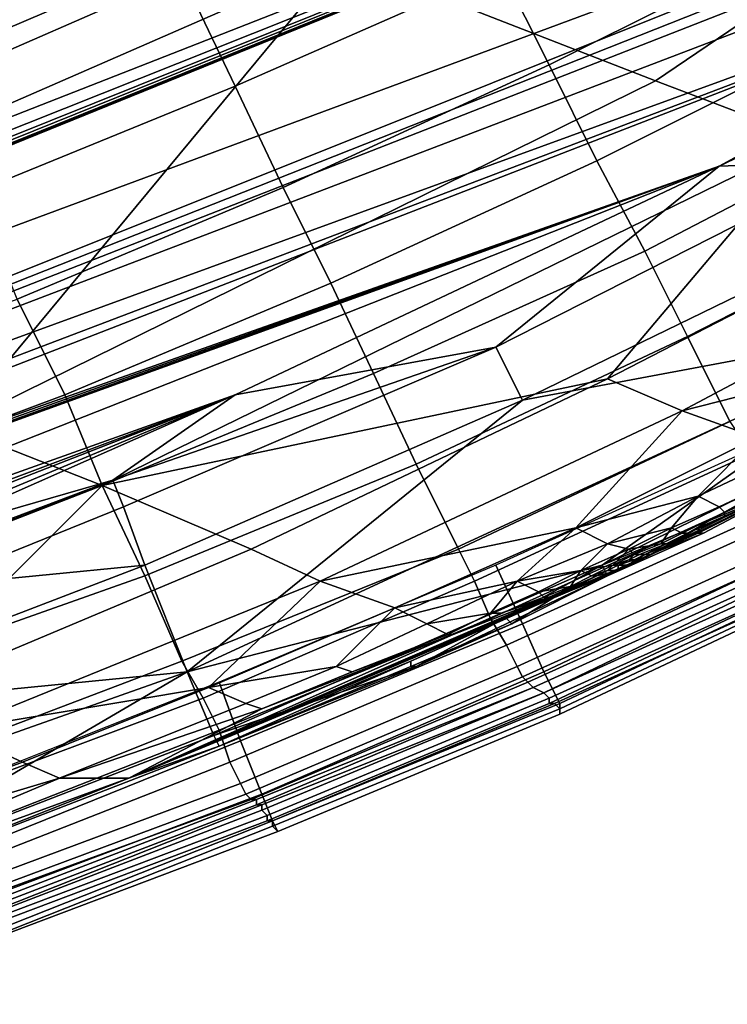
# Model space of a CAD drawing. Extents: x -0.004 to 0.674, y -0.184 to 0.188.
# Drawn here: x 0.563 to 0.577, y -0.162 to -0.143 of the extents above; entities that cross this region are included whole.
import ezdxf

# ---------------------------------------------------------------- set-up
doc = ezdxf.new("R2010")
doc.units = 0
doc.layers.add('COVER_1', color=7, linetype='CONTINUOUS')
doc.layers.add('PORCELAIN_1', color=7, linetype='CONTINUOUS')

msp = doc.modelspace()

# ---------------------------------------------------------------- linework, layer by layer
at = {"layer": 'COVER_1'}
for points in [[(0.5783, -0.1414, 0.4465), (0.5733, -0.1439, 0.4466), (0.5724, -0.1421, 0.4467), (0.5772, -0.1396, 0.4466)], [(0.5664, -0.1422, 0.4469), (0.5616, -0.1443, 0.447), (0.5606, -0.142, 0.4471), (0.5653, -0.1399, 0.447)], [(0.5724, -0.1421, 0.4467), (0.5674, -0.1443, 0.4468), (0.5664, -0.1422, 0.4469), (0.5713, -0.14, 0.4467)], [(0.5733, -0.1439, 0.4466), (0.5783, -0.1414, 0.4465), (0.5792, -0.1432, 0.4464), (0.5742, -0.1457, 0.4465)], [(0.5616, -0.1443, 0.447), (0.5664, -0.1422, 0.4469), (0.5674, -0.1443, 0.4468), (0.5625, -0.1463, 0.4469)], [(0.5674, -0.1443, 0.4468), (0.5724, -0.1421, 0.4467), (0.5733, -0.1439, 0.4466), (0.5683, -0.1462, 0.4467)], [(0.5751, -0.1474, 0.4464), (0.5742, -0.1457, 0.4465), (0.5792, -0.1432, 0.4464), (0.5801, -0.1448, 0.4463)], [(0.5692, -0.148, 0.4466), (0.5683, -0.1462, 0.4467), (0.5733, -0.1439, 0.4466), (0.5742, -0.1457, 0.4465)], [(0.5633, -0.1483, 0.4468), (0.5625, -0.1463, 0.4469), (0.5674, -0.1443, 0.4468), (0.5683, -0.1462, 0.4467)], [(0.581, -0.1464, 0.4463), (0.5759, -0.149, 0.4464), (0.5751, -0.1474, 0.4464), (0.5801, -0.1448, 0.4463)], [(0.5751, -0.1474, 0.4464), (0.57, -0.1497, 0.4465), (0.5692, -0.148, 0.4466), (0.5742, -0.1457, 0.4465)], [(0.5692, -0.148, 0.4466), (0.5642, -0.1501, 0.4467), (0.5633, -0.1483, 0.4468), (0.5683, -0.1462, 0.4467)], [(0.5759, -0.149, 0.4464), (0.581, -0.1464, 0.4463), (0.5819, -0.148, 0.4462), (0.5767, -0.1506, 0.4463)], [(0.57, -0.1497, 0.4465), (0.5751, -0.1474, 0.4464), (0.5759, -0.149, 0.4464), (0.5708, -0.1514, 0.4465)], [(0.5642, -0.1501, 0.4467), (0.5692, -0.148, 0.4466), (0.57, -0.1497, 0.4465), (0.5649, -0.1518, 0.4467)], [(0.5584, -0.1501, 0.4469), (0.5633, -0.1483, 0.4468), (0.5642, -0.1501, 0.4467), (0.5591, -0.152, 0.4469)], [(0.5759, -0.149, 0.4464), (0.5767, -0.1506, 0.4463), (0.5716, -0.153, 0.4464), (0.5708, -0.1514, 0.4465)], [(0.57, -0.1497, 0.4465), (0.5708, -0.1514, 0.4465), (0.5657, -0.1535, 0.4466), (0.5649, -0.1518, 0.4467)], [(0.5642, -0.1501, 0.4467), (0.5649, -0.1518, 0.4467), (0.5599, -0.1537, 0.4468), (0.5591, -0.152, 0.4469)], [(0.5771, -0.1512, 0.4462), (0.5719, -0.1536, 0.4463), (0.5716, -0.153, 0.4464), (0.5767, -0.1506, 0.4463)], [(0.5723, -0.1533, 0.426), (0.5728, -0.1544, 0.4262), (0.5781, -0.152, 0.4262), (0.5776, -0.1509, 0.4259)], [(0.5719, -0.1536, 0.4463), (0.5771, -0.1512, 0.4462), (0.5775, -0.1519, 0.446), (0.5722, -0.1543, 0.4461)], [(0.5716, -0.153, 0.4464), (0.5664, -0.1551, 0.4465), (0.5657, -0.1535, 0.4466), (0.5708, -0.1514, 0.4465)], [(0.5657, -0.1535, 0.4466), (0.5606, -0.1553, 0.4467), (0.5599, -0.1537, 0.4468), (0.5649, -0.1518, 0.4467)], [(0.5775, -0.1519, 0.446), (0.5778, -0.1524, 0.4455), (0.5725, -0.1548, 0.4456), (0.5722, -0.1543, 0.4461)], [(0.5785, -0.1528, 0.4269), (0.5781, -0.152, 0.4262), (0.5728, -0.1544, 0.4262), (0.5732, -0.1553, 0.4269)], [(0.578, -0.1528, 0.4449), (0.5727, -0.1552, 0.445), (0.5725, -0.1548, 0.4456), (0.5778, -0.1524, 0.4455)], [(0.5727, -0.1552, 0.445), (0.578, -0.1528, 0.4449), (0.5781, -0.153, 0.4442), (0.5728, -0.1554, 0.4443)], [(0.5735, -0.1559, 0.4279), (0.5788, -0.1534, 0.4279), (0.5785, -0.1528, 0.4269), (0.5732, -0.1553, 0.4269)], [(0.5664, -0.1551, 0.4465), (0.5716, -0.153, 0.4464), (0.5719, -0.1536, 0.4463), (0.5668, -0.1558, 0.4464)], [(0.5781, -0.153, 0.4442), (0.5782, -0.1531, 0.4435), (0.5729, -0.1555, 0.4436), (0.5728, -0.1554, 0.4443)], [(0.5783, -0.1532, 0.4419), (0.573, -0.1556, 0.442), (0.5729, -0.1555, 0.4436), (0.5782, -0.1531, 0.4435)], [(0.5671, -0.1555, 0.426), (0.5675, -0.1566, 0.4262), (0.5728, -0.1544, 0.4262), (0.5723, -0.1533, 0.426)], [(0.573, -0.1556, 0.4404), (0.573, -0.1556, 0.442), (0.5783, -0.1532, 0.4419), (0.5783, -0.1532, 0.4403)], [(0.5784, -0.1532, 0.4388), (0.5732, -0.1557, 0.4388), (0.573, -0.1556, 0.4404), (0.5783, -0.1532, 0.4403)], [(0.5732, -0.1557, 0.4373), (0.5732, -0.1557, 0.4388), (0.5784, -0.1532, 0.4388), (0.5785, -0.1533, 0.4372)], [(0.5786, -0.1534, 0.4357), (0.5733, -0.1558, 0.4357), (0.5732, -0.1557, 0.4373), (0.5785, -0.1533, 0.4372)], [(0.5606, -0.1553, 0.4467), (0.5657, -0.1535, 0.4466), (0.5664, -0.1551, 0.4465), (0.5614, -0.157, 0.4466)], [(0.5733, -0.1559, 0.4341), (0.5733, -0.1558, 0.4357), (0.5786, -0.1534, 0.4357), (0.5786, -0.1534, 0.4341)], [(0.5787, -0.1535, 0.4324), (0.5734, -0.1559, 0.4325), (0.5733, -0.1559, 0.4341), (0.5786, -0.1534, 0.4341)], [(0.5735, -0.156, 0.4308), (0.5734, -0.1559, 0.4325), (0.5787, -0.1535, 0.4324), (0.5788, -0.1535, 0.4308)], [(0.5735, -0.1559, 0.4279), (0.5735, -0.1561, 0.4291), (0.5788, -0.1536, 0.4291), (0.5788, -0.1534, 0.4279)], [(0.5788, -0.1536, 0.4291), (0.5735, -0.1561, 0.4291), (0.5735, -0.156, 0.4308), (0.5788, -0.1535, 0.4308)], [(0.5719, -0.1536, 0.4463), (0.5722, -0.1543, 0.4461), (0.5671, -0.1564, 0.4462), (0.5668, -0.1558, 0.4464)], [(0.5725, -0.1548, 0.4456), (0.5673, -0.157, 0.4457), (0.5671, -0.1564, 0.4462), (0.5722, -0.1543, 0.4461)], [(0.5728, -0.1544, 0.4262), (0.5675, -0.1566, 0.4262), (0.5679, -0.1576, 0.4269), (0.5732, -0.1553, 0.4269)], [(0.5673, -0.157, 0.4457), (0.5725, -0.1548, 0.4456), (0.5727, -0.1552, 0.445), (0.5675, -0.1574, 0.4451)], [(0.5664, -0.1551, 0.4465), (0.5668, -0.1558, 0.4464), (0.5617, -0.1577, 0.4465), (0.5614, -0.157, 0.4466)], [(0.5727, -0.1552, 0.445), (0.5728, -0.1554, 0.4443), (0.5676, -0.1576, 0.4444), (0.5675, -0.1574, 0.4451)], [(0.5735, -0.1559, 0.4279), (0.5732, -0.1553, 0.4269), (0.5679, -0.1576, 0.4269), (0.5681, -0.1581, 0.4279)], [(0.5618, -0.1576, 0.426), (0.5623, -0.1587, 0.4263), (0.5675, -0.1566, 0.4262), (0.5671, -0.1555, 0.426)], [(0.5729, -0.1555, 0.4436), (0.5677, -0.1577, 0.4437), (0.5676, -0.1576, 0.4444), (0.5728, -0.1554, 0.4443)], [(0.5677, -0.1577, 0.4437), (0.5729, -0.1555, 0.4436), (0.573, -0.1556, 0.442), (0.5678, -0.1577, 0.4421)], [(0.5678, -0.1578, 0.4405), (0.5678, -0.1577, 0.4421), (0.573, -0.1556, 0.442), (0.573, -0.1556, 0.4404)], [(0.5732, -0.1557, 0.4388), (0.5679, -0.1578, 0.4389), (0.5678, -0.1578, 0.4405), (0.573, -0.1556, 0.4404)], [(0.5679, -0.1579, 0.4373), (0.5679, -0.1578, 0.4389), (0.5732, -0.1557, 0.4388), (0.5732, -0.1557, 0.4373)], [(0.5733, -0.1558, 0.4357), (0.568, -0.158, 0.4357), (0.5679, -0.1579, 0.4373), (0.5732, -0.1557, 0.4373)], [(0.5671, -0.1564, 0.4462), (0.562, -0.1584, 0.4463), (0.5617, -0.1577, 0.4465), (0.5668, -0.1558, 0.4464)], [(0.568, -0.1581, 0.4341), (0.568, -0.158, 0.4357), (0.5733, -0.1558, 0.4357), (0.5733, -0.1559, 0.4341)], [(0.5734, -0.1559, 0.4325), (0.5681, -0.1581, 0.4324), (0.568, -0.1581, 0.4341), (0.5733, -0.1559, 0.4341)], [(0.5682, -0.1583, 0.4291), (0.5735, -0.1561, 0.4291), (0.5735, -0.1559, 0.4279), (0.5681, -0.1581, 0.4279)], [(0.5681, -0.1582, 0.4308), (0.5681, -0.1581, 0.4324), (0.5734, -0.1559, 0.4325), (0.5735, -0.156, 0.4308)], [(0.5735, -0.1561, 0.4291), (0.5682, -0.1583, 0.4291), (0.5681, -0.1582, 0.4308), (0.5735, -0.156, 0.4308)], [(0.562, -0.1584, 0.4463), (0.5671, -0.1564, 0.4462), (0.5673, -0.157, 0.4457), (0.5622, -0.159, 0.4458)], [(0.5679, -0.1576, 0.4269), (0.5675, -0.1566, 0.4262), (0.5623, -0.1587, 0.4263), (0.5626, -0.1596, 0.4269)], [(0.5673, -0.157, 0.4457), (0.5675, -0.1574, 0.4451), (0.5624, -0.1593, 0.4452), (0.5622, -0.159, 0.4458)], [(0.5676, -0.1576, 0.4444), (0.5625, -0.1595, 0.4445), (0.5624, -0.1593, 0.4452), (0.5675, -0.1574, 0.4451)], [(0.5625, -0.1595, 0.4445), (0.5676, -0.1576, 0.4444), (0.5677, -0.1577, 0.4437), (0.5625, -0.1596, 0.4438)], [(0.5628, -0.1602, 0.4279), (0.5681, -0.1581, 0.4279), (0.5679, -0.1576, 0.4269), (0.5626, -0.1596, 0.4269)], [(0.5677, -0.1577, 0.4437), (0.5678, -0.1577, 0.4421), (0.5626, -0.1597, 0.4422), (0.5625, -0.1596, 0.4438)], [(0.5626, -0.1598, 0.4405), (0.5626, -0.1597, 0.4422), (0.5678, -0.1577, 0.4421), (0.5678, -0.1578, 0.4405)], [(0.5627, -0.1599, 0.4373), (0.5626, -0.1599, 0.4389), (0.5679, -0.1578, 0.4389), (0.5679, -0.1579, 0.4373)], [(0.5679, -0.1578, 0.4389), (0.5626, -0.1599, 0.4389), (0.5626, -0.1598, 0.4405), (0.5678, -0.1578, 0.4405)], [(0.568, -0.158, 0.4357), (0.5627, -0.16, 0.4357), (0.5627, -0.1599, 0.4373), (0.5679, -0.1579, 0.4373)], [(0.5627, -0.1601, 0.434), (0.5627, -0.16, 0.4357), (0.568, -0.158, 0.4357), (0.568, -0.1581, 0.4341)], [(0.5681, -0.1581, 0.4324), (0.5628, -0.1602, 0.4324), (0.5627, -0.1601, 0.434), (0.568, -0.1581, 0.4341)], [(0.5628, -0.1602, 0.4279), (0.5629, -0.1603, 0.4291), (0.5682, -0.1583, 0.4291), (0.5681, -0.1581, 0.4279)], [(0.5628, -0.1603, 0.4308), (0.5628, -0.1602, 0.4324), (0.5681, -0.1581, 0.4324), (0.5681, -0.1582, 0.4308)], [(0.5682, -0.1583, 0.4291), (0.5629, -0.1603, 0.4291), (0.5628, -0.1603, 0.4308), (0.5681, -0.1582, 0.4308)]]:
    msp.add_3dface(points, dxfattribs=at)
at = {"layer": 'PORCELAIN_1'}
for points in [[(0.132, -0.0032, 0.4208), (0.4089, -0.1709, 0.4208), (0.6649, -0.0082, 0.4208)], [(0.4089, -0.1709, 0.4208), (0.664, -0.0183, 0.4208), (0.6649, -0.0082, 0.4208)], [(0.4191, -0.1706, 0.4208), (0.664, -0.0183, 0.4208), (0.4089, -0.1709, 0.4208)], [(0.664, -0.0183, 0.4208), (0.4191, -0.1706, 0.4208), (0.6625, -0.0282, 0.4208)], [(0.429, -0.1703, 0.4208), (0.6625, -0.0282, 0.4208), (0.4191, -0.1706, 0.4208)], [(0.429, -0.1703, 0.4208), (0.6605, -0.0381, 0.4208), (0.6625, -0.0282, 0.4208)], [(0.6603, -0.0387, 0.4208), (0.6605, -0.0381, 0.4208), (0.429, -0.1703, 0.4208)], [(0.6602, -0.0394, 0.4208), (0.6603, -0.0387, 0.4208), (0.429, -0.1703, 0.4208)], [(0.429, -0.1703, 0.4208), (0.4339, -0.1702, 0.4208), (0.6602, -0.0394, 0.4208)], [(0.6599, -0.0406, 0.4208), (0.6602, -0.0394, 0.4208), (0.4339, -0.1702, 0.4208)], [(0.6592, -0.0431, 0.4208), (0.6599, -0.0406, 0.4208), (0.4339, -0.1702, 0.4208)], [(0.4339, -0.1702, 0.4208), (0.4362, -0.1701, 0.4208), (0.6592, -0.0431, 0.4208)], [(0.4362, -0.1701, 0.4208), (0.6578, -0.0479, 0.4208), (0.6592, -0.0431, 0.4208)], [(0.6578, -0.0479, 0.4208), (0.4362, -0.1701, 0.4208), (0.4374, -0.17, 0.4208)], [(0.6578, -0.0479, 0.4208), (0.4374, -0.17, 0.4208), (0.438, -0.17, 0.4208)], [(0.6578, -0.0479, 0.4208), (0.438, -0.17, 0.4208), (0.4383, -0.17, 0.4208)], [(0.4383, -0.17, 0.4208), (0.4385, -0.17, 0.4208), (0.6578, -0.0479, 0.4208)], [(0.4385, -0.17, 0.4208), (0.4386, -0.17, 0.4208), (0.6578, -0.0479, 0.4208)], [(0.4385, -0.17, 0.4208), (0.4385, -0.17, 0.4208), (0.6578, -0.0479, 0.4208)], [(0.4386, -0.17, 0.4208), (0.6578, -0.0479, 0.4208), (0.4386, -0.17, 0.4208)], [(0.4386, -0.17, 0.4208), (0.6578, -0.0479, 0.4208), (0.4386, -0.17, 0.4208)], [(0.4386, -0.17, 0.4208), (0.6546, -0.0575, 0.4208), (0.6578, -0.0479, 0.4208)], [(0.4386, -0.17, 0.4208), (0.4495, -0.1695, 0.4208), (0.6546, -0.0575, 0.4208)], [(0.6508, -0.0668, 0.4208), (0.6546, -0.0575, 0.4208), (0.4495, -0.1695, 0.4208)], [(0.6508, -0.0668, 0.4208), (0.4495, -0.1695, 0.4208), (0.4599, -0.169, 0.4208)], [(0.6508, -0.0668, 0.4208), (0.4599, -0.169, 0.4208), (0.6465, -0.0759, 0.4208)], [(0.4599, -0.169, 0.4208), (0.6462, -0.0765, 0.4208), (0.6465, -0.0759, 0.4208)], [(0.4599, -0.169, 0.4208), (0.6459, -0.077, 0.4208), (0.6462, -0.0765, 0.4208)], [(0.6459, -0.077, 0.4208), (0.4599, -0.169, 0.4208), (0.6453, -0.0781, 0.4208)], [(0.6441, -0.0804, 0.4208), (0.6453, -0.0781, 0.4208), (0.4599, -0.169, 0.4208)], [(0.6441, -0.0804, 0.4208), (0.4599, -0.169, 0.4208), (0.4696, -0.1684, 0.4208)], [(0.6416, -0.0847, 0.4208), (0.6441, -0.0804, 0.4208), (0.4696, -0.1684, 0.4208)], [(0.6416, -0.0847, 0.4208), (0.4696, -0.1684, 0.4208), (0.4743, -0.1681, 0.4208)], [(0.4743, -0.1681, 0.4208), (0.6362, -0.0932, 0.4208), (0.6416, -0.0847, 0.4208)], [(0.4765, -0.168, 0.4208), (0.6362, -0.0932, 0.4208), (0.4743, -0.1681, 0.4208)], [(0.4765, -0.168, 0.4208), (0.4777, -0.1679, 0.4208), (0.6362, -0.0932, 0.4208)], [(0.4777, -0.1679, 0.4208), (0.4782, -0.1678, 0.4208), (0.6362, -0.0932, 0.4208)], [(0.4782, -0.1678, 0.4208), (0.4785, -0.1678, 0.4208), (0.6362, -0.0932, 0.4208)], [(0.4786, -0.1678, 0.4208), (0.6362, -0.0932, 0.4208), (0.4785, -0.1678, 0.4208)], [(0.4787, -0.1678, 0.4208), (0.6362, -0.0932, 0.4208), (0.4786, -0.1678, 0.4208)], [(0.6362, -0.0932, 0.4208), (0.4787, -0.1678, 0.4208), (0.4788, -0.1678, 0.4208)], [(0.4787, -0.1678, 0.4208), (0.6362, -0.0932, 0.4208), (0.4787, -0.1678, 0.4208)], [(0.6362, -0.0932, 0.4208), (0.4788, -0.1678, 0.4208), (0.4788, -0.1678, 0.4208)], [(0.6303, -0.1013, 0.4208), (0.6362, -0.0932, 0.4208), (0.4788, -0.1678, 0.4208)], [(0.4893, -0.1669, 0.4208), (0.6303, -0.1013, 0.4208), (0.4788, -0.1678, 0.4208)], [(0.6238, -0.1091, 0.4208), (0.6303, -0.1013, 0.4208), (0.4893, -0.1669, 0.4208)], [(0.6238, -0.1091, 0.4208), (0.4893, -0.1669, 0.4208), (0.4942, -0.1665, 0.4208)], [(0.6238, -0.1091, 0.4208), (0.4942, -0.1665, 0.4208), (0.623, -0.1101, 0.4208)], [(0.623, -0.1101, 0.4208), (0.4942, -0.1665, 0.4208), (0.6221, -0.111, 0.4208)], [(0.4942, -0.1665, 0.4208), (0.4965, -0.1662, 0.4208), (0.6221, -0.111, 0.4208)], [(0.4965, -0.1662, 0.4208), (0.6204, -0.1129, 0.4208), (0.6221, -0.111, 0.4208)], [(0.6204, -0.1129, 0.4208), (0.4965, -0.1662, 0.4208), (0.4977, -0.1661, 0.4208)], [(0.4983, -0.1661, 0.4208), (0.6204, -0.1129, 0.4208), (0.4977, -0.1661, 0.4208)], [(0.4986, -0.166, 0.4208), (0.6204, -0.1129, 0.4208), (0.4983, -0.1661, 0.4208)], [(0.4986, -0.166, 0.4208), (0.4987, -0.166, 0.4208), (0.6204, -0.1129, 0.4208)], [(0.4988, -0.166, 0.4208), (0.6204, -0.1129, 0.4208), (0.4987, -0.166, 0.4208)], [(0.4988, -0.166, 0.4208), (0.4988, -0.166, 0.4208), (0.6204, -0.1129, 0.4208)], [(0.6204, -0.1129, 0.4208), (0.4988, -0.166, 0.4208), (0.4988, -0.166, 0.4208)], [(0.6169, -0.1165, 0.4208), (0.6204, -0.1129, 0.4208), (0.4988, -0.166, 0.4208)], [(0.4988, -0.166, 0.4208), (0.5091, -0.1648, 0.4208), (0.6169, -0.1165, 0.4208)], [(0.6169, -0.1165, 0.4208), (0.5091, -0.1648, 0.4208), (0.6096, -0.1234, 0.4208)], [(0.6096, -0.1234, 0.4208), (0.5091, -0.1648, 0.4208), (0.5141, -0.1641, 0.4208)], [(0.6096, -0.1234, 0.4208), (0.5141, -0.1641, 0.4208), (0.6019, -0.1297, 0.4208)], [(0.5753, -0.1442, 0.3661), (0.5694, -0.1419, 0.3389), (0.5998, -0.1276, 0.366)], [(0.5753, -0.1442, 0.3661), (0.5998, -0.1276, 0.366), (0.5782, -0.1453, 0.3798)], [(0.5165, -0.1637, 0.4208), (0.6019, -0.1297, 0.4208), (0.5141, -0.1641, 0.4208)], [(0.6019, -0.1297, 0.4208), (0.5165, -0.1637, 0.4208), (0.5177, -0.1635, 0.4208)], [(0.5183, -0.1634, 0.4208), (0.6019, -0.1297, 0.4208), (0.5177, -0.1635, 0.4208)], [(0.5183, -0.1634, 0.4208), (0.5186, -0.1634, 0.4208), (0.6019, -0.1297, 0.4208)], [(0.6019, -0.1297, 0.4208), (0.5186, -0.1634, 0.4208), (0.5187, -0.1634, 0.4208)], [(0.6019, -0.1297, 0.4208), (0.5187, -0.1634, 0.4208), (0.5188, -0.1634, 0.4208)], [(0.5188, -0.1634, 0.4208), (0.5188, -0.1634, 0.4208), (0.6019, -0.1297, 0.4208)], [(0.6019, -0.1297, 0.4208), (0.5188, -0.1634, 0.4208), (0.5188, -0.1634, 0.4208)], [(0.5938, -0.1356, 0.4208), (0.6019, -0.1297, 0.4208), (0.5188, -0.1634, 0.4208)], [(0.5188, -0.1634, 0.4208), (0.5291, -0.1615, 0.4208), (0.5938, -0.1356, 0.4208)], [(0.5291, -0.1615, 0.4208), (0.5928, -0.1363, 0.4208), (0.5938, -0.1356, 0.4208)], [(0.5291, -0.1615, 0.4208), (0.5917, -0.137, 0.4208), (0.5928, -0.1363, 0.4208)], [(0.5917, -0.137, 0.4208), (0.5291, -0.1615, 0.4208), (0.5896, -0.1384, 0.4208)], [(0.5896, -0.1384, 0.4208), (0.5291, -0.1615, 0.4208), (0.5853, -0.141, 0.4208)], [(0.5632, -0.1396, 0.3118), (0.5694, -0.1419, 0.3389), (0.5426, -0.1536, 0.3391), (0.5367, -0.151, 0.312)], [(0.5291, -0.1615, 0.4208), (0.534, -0.1605, 0.4208), (0.5853, -0.141, 0.4208)], [(0.5363, -0.16, 0.4208), (0.5853, -0.141, 0.4208), (0.534, -0.1605, 0.4208)], [(0.5853, -0.141, 0.4208), (0.5363, -0.16, 0.4208), (0.5765, -0.1458, 0.4208)], [(0.5765, -0.1458, 0.4208), (0.5859, -0.1413, 0.4207), (0.5853, -0.141, 0.4208)], [(0.5765, -0.1458, 0.4208), (0.5792, -0.1457, 0.4206), (0.5859, -0.1413, 0.4207)], [(0.5694, -0.1419, 0.3389), (0.5621, -0.1507, 0.3662), (0.5426, -0.1536, 0.3391)], [(0.5753, -0.1442, 0.3661), (0.5621, -0.1507, 0.3662), (0.5694, -0.1419, 0.3389)], [(0.5753, -0.1442, 0.3661), (0.5782, -0.1453, 0.3798), (0.5649, -0.1518, 0.3798), (0.5621, -0.1507, 0.3662)], [(0.5782, -0.1453, 0.3798), (0.5744, -0.1498, 0.3934), (0.5649, -0.1518, 0.3798)], [(0.581, -0.1464, 0.3934), (0.5744, -0.1498, 0.3934), (0.5782, -0.1453, 0.3798)], [(0.5723, -0.1492, 0.4206), (0.5728, -0.1502, 0.4203), (0.5798, -0.1468, 0.4203), (0.5792, -0.1457, 0.4206)], [(0.5765, -0.1458, 0.4208), (0.5723, -0.1492, 0.4206), (0.5792, -0.1457, 0.4206)], [(0.5375, -0.1597, 0.4208), (0.5765, -0.1458, 0.4208), (0.5363, -0.16, 0.4208)], [(0.5375, -0.1597, 0.4208), (0.5381, -0.1596, 0.4208), (0.5765, -0.1458, 0.4208)], [(0.5765, -0.1458, 0.4208), (0.5381, -0.1596, 0.4208), (0.5384, -0.1595, 0.4208)], [(0.5384, -0.1595, 0.4208), (0.5385, -0.1595, 0.4208), (0.5765, -0.1458, 0.4208)], [(0.5386, -0.1595, 0.4208), (0.5765, -0.1458, 0.4208), (0.5385, -0.1595, 0.4208)], [(0.5765, -0.1458, 0.4208), (0.5386, -0.1595, 0.4208), (0.5386, -0.1595, 0.4208)], [(0.5765, -0.1458, 0.4208), (0.5386, -0.1595, 0.4208), (0.5486, -0.1568, 0.4208)], [(0.5386, -0.1595, 0.4208), (0.5386, -0.1595, 0.4208), (0.5765, -0.1458, 0.4208)], [(0.5674, -0.1501, 0.4208), (0.5765, -0.1458, 0.4208), (0.5486, -0.1568, 0.4208)], [(0.5765, -0.1458, 0.4208), (0.5674, -0.1501, 0.4208), (0.5723, -0.1492, 0.4206)], [(0.581, -0.1464, 0.3934), (0.5824, -0.1469, 0.4003), (0.5758, -0.1504, 0.4003), (0.5744, -0.1498, 0.3934)], [(0.5798, -0.1468, 0.4203), (0.5728, -0.1502, 0.4203), (0.5808, -0.1487, 0.4187)], [(0.5824, -0.1469, 0.4003), (0.5805, -0.1492, 0.4071), (0.5758, -0.1504, 0.4003)], [(0.5665, -0.1553, 0.4187), (0.5743, -0.1533, 0.4164), (0.5808, -0.1487, 0.4187)], [(0.5808, -0.1487, 0.4187), (0.5728, -0.1502, 0.4203), (0.5665, -0.1553, 0.4187)], [(0.5814, -0.1498, 0.4163), (0.5808, -0.1487, 0.4187), (0.5743, -0.1533, 0.4164)], [(0.5653, -0.1522, 0.4206), (0.5723, -0.1492, 0.4206), (0.5651, -0.1517, 0.4207)], [(0.5723, -0.1492, 0.4206), (0.5674, -0.1501, 0.4208), (0.5651, -0.1517, 0.4207)], [(0.5653, -0.1522, 0.4206), (0.5657, -0.1533, 0.4203), (0.5728, -0.1502, 0.4203), (0.5723, -0.1492, 0.4206)], [(0.5772, -0.1509, 0.4071), (0.5758, -0.1504, 0.4003), (0.5805, -0.1492, 0.4071)], [(0.5677, -0.153, 0.3935), (0.5649, -0.1518, 0.3798), (0.5744, -0.1498, 0.3934)], [(0.5744, -0.1498, 0.3934), (0.5758, -0.1504, 0.4003), (0.569, -0.1536, 0.4003), (0.5677, -0.153, 0.3935)], [(0.5743, -0.1533, 0.4164), (0.5779, -0.1518, 0.415), (0.5814, -0.1498, 0.4163)], [(0.5486, -0.1568, 0.4208), (0.5533, -0.1554, 0.4208), (0.5674, -0.1501, 0.4208)], [(0.5533, -0.1554, 0.4208), (0.5579, -0.1538, 0.4208), (0.5674, -0.1501, 0.4208)], [(0.5579, -0.1538, 0.4208), (0.5595, -0.1534, 0.4208), (0.5674, -0.1501, 0.4208)], [(0.5613, -0.1528, 0.4208), (0.5674, -0.1501, 0.4208), (0.5595, -0.1534, 0.4208)], [(0.5613, -0.1528, 0.4208), (0.5651, -0.1517, 0.4207), (0.5674, -0.1501, 0.4208)], [(0.5657, -0.1533, 0.4203), (0.5665, -0.1553, 0.4187), (0.5728, -0.1502, 0.4203)], [(0.5758, -0.1504, 0.4003), (0.5738, -0.1526, 0.4071), (0.569, -0.1536, 0.4003)], [(0.5772, -0.1509, 0.4071), (0.5738, -0.1526, 0.4071), (0.5758, -0.1504, 0.4003)], [(0.5621, -0.1507, 0.3662), (0.5649, -0.1518, 0.3798), (0.551, -0.1572, 0.3799), (0.5483, -0.156, 0.3663)], [(0.5772, -0.1509, 0.4071), (0.5761, -0.152, 0.4105), (0.5738, -0.1526, 0.4071)], [(0.5778, -0.1512, 0.4105), (0.5761, -0.152, 0.4105), (0.5772, -0.1509, 0.4071)], [(0.5778, -0.1512, 0.4105), (0.5782, -0.1514, 0.4122), (0.5765, -0.1522, 0.4122), (0.5761, -0.152, 0.4105)], [(0.5765, -0.1522, 0.4122), (0.5782, -0.1514, 0.4122), (0.5766, -0.1523, 0.4131)], [(0.5786, -0.1514, 0.4138), (0.5766, -0.1524, 0.4138), (0.5766, -0.1523, 0.4131)], [(0.5782, -0.1514, 0.4122), (0.5786, -0.1514, 0.4138), (0.5766, -0.1523, 0.4131)], [(0.5779, -0.1518, 0.4141), (0.5766, -0.1524, 0.4138), (0.5786, -0.1514, 0.4138)], [(0.5649, -0.1518, 0.3798), (0.5608, -0.1559, 0.3935), (0.551, -0.1572, 0.3799)], [(0.5677, -0.153, 0.3935), (0.5608, -0.1559, 0.3935), (0.5649, -0.1518, 0.3798)], [(0.5613, -0.1528, 0.4208), (0.5614, -0.1531, 0.4207), (0.5651, -0.1517, 0.4207)], [(0.5614, -0.1531, 0.4207), (0.5616, -0.1537, 0.4206), (0.5653, -0.1522, 0.4206), (0.5651, -0.1517, 0.4207)], [(0.5744, -0.1535, 0.415), (0.5779, -0.1518, 0.415), (0.5743, -0.1533, 0.4164)], [(0.5744, -0.1535, 0.415), (0.5762, -0.1527, 0.4144), (0.5779, -0.1518, 0.415)], [(0.5762, -0.1527, 0.4144), (0.5761, -0.1527, 0.4141), (0.5779, -0.1518, 0.4141), (0.5779, -0.1518, 0.4144)], [(0.5779, -0.1518, 0.4141), (0.5761, -0.1527, 0.4141), (0.5761, -0.1526, 0.4139)], [(0.5766, -0.1524, 0.4138), (0.5779, -0.1518, 0.4141), (0.5761, -0.1526, 0.4139)], [(0.5779, -0.1518, 0.4144), (0.5779, -0.1518, 0.415), (0.5762, -0.1527, 0.4144)], [(0.5744, -0.1529, 0.4105), (0.5738, -0.1526, 0.4071), (0.5761, -0.152, 0.4105)], [(0.5761, -0.152, 0.4105), (0.5756, -0.1526, 0.4122), (0.5744, -0.1529, 0.4105)], [(0.5765, -0.1522, 0.4122), (0.5756, -0.1526, 0.4122), (0.5761, -0.152, 0.4105)], [(0.5653, -0.1522, 0.4206), (0.5616, -0.1537, 0.4206), (0.5657, -0.1533, 0.4203)], [(0.5765, -0.1522, 0.4122), (0.5766, -0.1523, 0.4131), (0.5758, -0.1527, 0.4131), (0.5756, -0.1526, 0.4122)], [(0.5759, -0.1527, 0.4135), (0.5766, -0.1524, 0.4138), (0.5756, -0.1529, 0.4138)], [(0.5761, -0.1526, 0.4139), (0.5756, -0.1529, 0.4138), (0.5766, -0.1524, 0.4138)], [(0.5759, -0.1527, 0.4135), (0.5758, -0.1527, 0.4131), (0.5766, -0.1523, 0.4131)], [(0.5766, -0.1524, 0.4138), (0.5759, -0.1527, 0.4135), (0.5766, -0.1523, 0.4131)], [(0.5704, -0.1541, 0.4071), (0.569, -0.1536, 0.4003), (0.5738, -0.1526, 0.4071)], [(0.5738, -0.1526, 0.4071), (0.5727, -0.1536, 0.4105), (0.5704, -0.1541, 0.4071)], [(0.5744, -0.1529, 0.4105), (0.5727, -0.1536, 0.4105), (0.5738, -0.1526, 0.4071)], [(0.5748, -0.153, 0.4122), (0.5744, -0.1529, 0.4105), (0.5756, -0.1526, 0.4122)], [(0.5756, -0.1526, 0.4122), (0.5754, -0.1529, 0.4131), (0.5748, -0.153, 0.4122)], [(0.5752, -0.1531, 0.4141), (0.5752, -0.1531, 0.4139), (0.5761, -0.1526, 0.4139), (0.5761, -0.1527, 0.4141)], [(0.5761, -0.1526, 0.4139), (0.5752, -0.1531, 0.4139), (0.5756, -0.1529, 0.4138)], [(0.5758, -0.1527, 0.4131), (0.5754, -0.1529, 0.4131), (0.5756, -0.1526, 0.4122)], [(0.5744, -0.1535, 0.4144), (0.5762, -0.1527, 0.4144), (0.5744, -0.1535, 0.415)], [(0.5744, -0.1535, 0.4144), (0.5752, -0.1531, 0.4141), (0.5762, -0.1527, 0.4144)], [(0.5761, -0.1527, 0.4141), (0.5762, -0.1527, 0.4144), (0.5752, -0.1531, 0.4141)], [(0.5758, -0.1527, 0.4131), (0.5759, -0.1527, 0.4135), (0.5755, -0.1529, 0.4135), (0.5754, -0.1529, 0.4131)], [(0.5755, -0.1529, 0.4135), (0.5759, -0.1527, 0.4135), (0.5756, -0.1529, 0.4138)], [(0.5744, -0.1529, 0.4105), (0.5739, -0.1534, 0.4122), (0.5727, -0.1536, 0.4105)], [(0.5748, -0.153, 0.4122), (0.5739, -0.1534, 0.4122), (0.5744, -0.1529, 0.4105)], [(0.5749, -0.1531, 0.4131), (0.5748, -0.153, 0.4122), (0.5754, -0.1529, 0.4131)], [(0.5754, -0.1529, 0.4131), (0.5755, -0.1529, 0.4135), (0.575, -0.1531, 0.4135), (0.5749, -0.1531, 0.4131)], [(0.5755, -0.1529, 0.4135), (0.5751, -0.1531, 0.4137), (0.575, -0.1531, 0.4135)], [(0.5756, -0.1529, 0.4138), (0.5751, -0.1531, 0.4138), (0.5751, -0.1531, 0.4137)], [(0.5751, -0.1531, 0.4137), (0.5755, -0.1529, 0.4135), (0.5756, -0.1529, 0.4138)], [(0.5756, -0.1529, 0.4138), (0.5752, -0.1531, 0.4139), (0.5751, -0.1531, 0.4138)], [(0.5752, -0.1531, 0.4139), (0.5752, -0.1531, 0.4139), (0.5756, -0.1529, 0.4138)], [(0.5677, -0.153, 0.3935), (0.569, -0.1536, 0.4003), (0.5621, -0.1564, 0.4003), (0.5608, -0.1559, 0.3935)], [(0.5748, -0.153, 0.4122), (0.5745, -0.1533, 0.4131), (0.5739, -0.1534, 0.4122)], [(0.5743, -0.1535, 0.4141), (0.5752, -0.1531, 0.4141), (0.5744, -0.1535, 0.4144)], [(0.5743, -0.1535, 0.4141), (0.5748, -0.1533, 0.4139), (0.5752, -0.1531, 0.4141)], [(0.5749, -0.1531, 0.4131), (0.5745, -0.1533, 0.4131), (0.5748, -0.153, 0.4122)], [(0.5749, -0.1531, 0.4131), (0.5748, -0.1532, 0.4135), (0.5745, -0.1533, 0.4131)], [(0.575, -0.1531, 0.4135), (0.5748, -0.1532, 0.4135), (0.5749, -0.1531, 0.4131)], [(0.575, -0.1531, 0.4135), (0.5751, -0.1531, 0.4137), (0.5749, -0.1532, 0.4137), (0.5748, -0.1532, 0.4135)], [(0.5751, -0.1531, 0.4138), (0.5748, -0.1533, 0.4138), (0.5749, -0.1532, 0.4137)], [(0.5752, -0.1531, 0.4139), (0.5752, -0.1531, 0.4141), (0.5748, -0.1533, 0.4139)], [(0.5748, -0.1533, 0.4139), (0.5748, -0.1533, 0.4139), (0.5752, -0.1531, 0.4139)], [(0.5751, -0.1531, 0.4138), (0.5748, -0.1533, 0.4139), (0.5748, -0.1533, 0.4138)], [(0.5752, -0.1531, 0.4139), (0.5748, -0.1533, 0.4139), (0.5751, -0.1531, 0.4138)], [(0.5751, -0.1531, 0.4138), (0.5749, -0.1532, 0.4137), (0.5751, -0.1531, 0.4137)], [(0.5657, -0.1533, 0.4203), (0.5584, -0.1561, 0.4203), (0.5665, -0.1553, 0.4187)], [(0.5657, -0.1533, 0.4203), (0.5616, -0.1537, 0.4206), (0.5584, -0.1561, 0.4203)], [(0.567, -0.1565, 0.4164), (0.5743, -0.1533, 0.4164), (0.5665, -0.1553, 0.4187)], [(0.567, -0.1565, 0.4164), (0.5708, -0.1552, 0.4151), (0.5743, -0.1533, 0.4164)], [(0.5744, -0.1535, 0.415), (0.5743, -0.1533, 0.4164), (0.5708, -0.1552, 0.4151)], [(0.5741, -0.1535, 0.4131), (0.5739, -0.1534, 0.4122), (0.5745, -0.1533, 0.4131)], [(0.5745, -0.1533, 0.4131), (0.5744, -0.1534, 0.4135), (0.5741, -0.1535, 0.4131)], [(0.5743, -0.1535, 0.4139), (0.5748, -0.1533, 0.4139), (0.5743, -0.1535, 0.4141)], [(0.5743, -0.1535, 0.4139), (0.5746, -0.1534, 0.4139), (0.5748, -0.1533, 0.4139)], [(0.5746, -0.1533, 0.4135), (0.5744, -0.1534, 0.4135), (0.5745, -0.1533, 0.4131)], [(0.5746, -0.1533, 0.4135), (0.5746, -0.1533, 0.4137), (0.5744, -0.1534, 0.4137), (0.5744, -0.1534, 0.4135)], [(0.5746, -0.1533, 0.4137), (0.5746, -0.1534, 0.4138), (0.5744, -0.1534, 0.4137)], [(0.5746, -0.1533, 0.4135), (0.5745, -0.1533, 0.4131), (0.5748, -0.1532, 0.4135)], [(0.5748, -0.1532, 0.4135), (0.5749, -0.1532, 0.4137), (0.5746, -0.1533, 0.4137), (0.5746, -0.1533, 0.4135)], [(0.5749, -0.1532, 0.4137), (0.5748, -0.1533, 0.4138), (0.5746, -0.1533, 0.4137)], [(0.5746, -0.1533, 0.4138), (0.5746, -0.1534, 0.4138), (0.5746, -0.1533, 0.4137)], [(0.5748, -0.1533, 0.4138), (0.5747, -0.1533, 0.4138), (0.5746, -0.1533, 0.4137)], [(0.5746, -0.1533, 0.4138), (0.5746, -0.1533, 0.4137), (0.5747, -0.1533, 0.4138)], [(0.5748, -0.1533, 0.4139), (0.5748, -0.1533, 0.4139), (0.5746, -0.1534, 0.4139)], [(0.5746, -0.1533, 0.4138), (0.5746, -0.1534, 0.4139), (0.5746, -0.1534, 0.4138)], [(0.5746, -0.1534, 0.4139), (0.5746, -0.1533, 0.4138), (0.5747, -0.1533, 0.4138)], [(0.5748, -0.1533, 0.4139), (0.5746, -0.1534, 0.4139), (0.5747, -0.1533, 0.4138)], [(0.5748, -0.1533, 0.4139), (0.5747, -0.1533, 0.4138), (0.5748, -0.1533, 0.4138)], [(0.5654, -0.1573, 0.4139), (0.5733, -0.1539, 0.4135), (0.5746, -0.1534, 0.4138)], [(0.5746, -0.1534, 0.4138), (0.5743, -0.1535, 0.4138), (0.5654, -0.1573, 0.4139)], [(0.5734, -0.1539, 0.4139), (0.5654, -0.1573, 0.4139), (0.5743, -0.1535, 0.4138)], [(0.5708, -0.1552, 0.4151), (0.5726, -0.1544, 0.4144), (0.5744, -0.1535, 0.415)], [(0.5744, -0.1535, 0.4144), (0.5744, -0.1535, 0.415), (0.5726, -0.1544, 0.4144)], [(0.5726, -0.1544, 0.4144), (0.5734, -0.1539, 0.4141), (0.5744, -0.1535, 0.4144)], [(0.5731, -0.1538, 0.4122), (0.5727, -0.1536, 0.4105), (0.5739, -0.1534, 0.4122)], [(0.5739, -0.1534, 0.4122), (0.5737, -0.1537, 0.4131), (0.5731, -0.1538, 0.4122)], [(0.5746, -0.1534, 0.4138), (0.5733, -0.1539, 0.4135), (0.5742, -0.1535, 0.4137)], [(0.5738, -0.1537, 0.4135), (0.5742, -0.1535, 0.4137), (0.5733, -0.1539, 0.4135)], [(0.5743, -0.1535, 0.4141), (0.5744, -0.1535, 0.4144), (0.5734, -0.1539, 0.4141)], [(0.5734, -0.1539, 0.4141), (0.5739, -0.1537, 0.414), (0.5743, -0.1535, 0.4141)], [(0.5743, -0.1535, 0.4138), (0.5739, -0.1537, 0.4139), (0.5734, -0.1539, 0.4139)], [(0.5741, -0.1535, 0.4131), (0.5737, -0.1537, 0.4131), (0.5739, -0.1534, 0.4122)], [(0.5741, -0.1535, 0.4131), (0.5742, -0.1535, 0.4135), (0.5738, -0.1537, 0.4135), (0.5737, -0.1537, 0.4131)], [(0.5738, -0.1537, 0.4135), (0.5742, -0.1535, 0.4135), (0.5742, -0.1535, 0.4137)], [(0.5743, -0.1535, 0.4139), (0.5743, -0.1535, 0.4141), (0.5739, -0.1537, 0.414)], [(0.5739, -0.1537, 0.414), (0.5739, -0.1537, 0.4139), (0.5743, -0.1535, 0.4139)], [(0.5743, -0.1535, 0.4138), (0.5743, -0.1535, 0.4139), (0.5739, -0.1537, 0.4139)], [(0.5742, -0.1535, 0.4135), (0.5741, -0.1535, 0.4131), (0.5744, -0.1534, 0.4135)], [(0.5744, -0.1534, 0.4135), (0.5744, -0.1534, 0.4137), (0.5742, -0.1535, 0.4137), (0.5742, -0.1535, 0.4135)], [(0.5746, -0.1534, 0.4138), (0.5742, -0.1535, 0.4137), (0.5744, -0.1534, 0.4137)], [(0.5743, -0.1535, 0.4139), (0.5746, -0.1534, 0.4139), (0.5743, -0.1535, 0.4139)], [(0.5743, -0.1535, 0.4139), (0.5743, -0.1535, 0.4138), (0.5746, -0.1534, 0.4139)], [(0.5746, -0.1534, 0.4138), (0.5746, -0.1534, 0.4139), (0.5743, -0.1535, 0.4138)], [(0.569, -0.1536, 0.4003), (0.5669, -0.1556, 0.4071), (0.5621, -0.1564, 0.4003)], [(0.5704, -0.1541, 0.4071), (0.5669, -0.1556, 0.4071), (0.569, -0.1536, 0.4003)], [(0.571, -0.1544, 0.4105), (0.5704, -0.1541, 0.4071), (0.5727, -0.1536, 0.4105)], [(0.5727, -0.1536, 0.4105), (0.5722, -0.1542, 0.4122), (0.571, -0.1544, 0.4105)], [(0.5731, -0.1538, 0.4122), (0.5722, -0.1542, 0.4122), (0.5727, -0.1536, 0.4105)], [(0.5732, -0.1539, 0.4131), (0.5731, -0.1538, 0.4122), (0.5737, -0.1537, 0.4131)], [(0.5737, -0.1537, 0.4131), (0.5738, -0.1537, 0.4135), (0.5733, -0.1539, 0.4135), (0.5732, -0.1539, 0.4131)], [(0.5734, -0.1539, 0.414), (0.5739, -0.1537, 0.414), (0.5734, -0.1539, 0.4141)], [(0.5734, -0.1539, 0.414), (0.5734, -0.1539, 0.4139), (0.5739, -0.1537, 0.4139), (0.5739, -0.1537, 0.414)], [(0.5715, -0.1546, 0.4131), (0.5733, -0.1539, 0.4135), (0.5654, -0.1573, 0.4139)], [(0.5725, -0.1543, 0.414), (0.5654, -0.1573, 0.4139), (0.5734, -0.1539, 0.4139)], [(0.5724, -0.1542, 0.4131), (0.5733, -0.1539, 0.4135), (0.5715, -0.1546, 0.4131)], [(0.5731, -0.1538, 0.4122), (0.5732, -0.1539, 0.4131), (0.5724, -0.1542, 0.4131), (0.5722, -0.1542, 0.4122)], [(0.5733, -0.1539, 0.4135), (0.5724, -0.1542, 0.4131), (0.5732, -0.1539, 0.4131)], [(0.5725, -0.1543, 0.4141), (0.5734, -0.1539, 0.4141), (0.5726, -0.1544, 0.4144)], [(0.5725, -0.1543, 0.4141), (0.5725, -0.1543, 0.414), (0.5734, -0.1539, 0.414), (0.5734, -0.1539, 0.4141)], [(0.5725, -0.1543, 0.414), (0.5734, -0.1539, 0.4139), (0.5734, -0.1539, 0.414)], [(0.5704, -0.1541, 0.4071), (0.5693, -0.1552, 0.4105), (0.5669, -0.1556, 0.4071)], [(0.571, -0.1544, 0.4105), (0.5693, -0.1552, 0.4105), (0.5704, -0.1541, 0.4071)], [(0.5714, -0.1546, 0.4122), (0.571, -0.1544, 0.4105), (0.5722, -0.1542, 0.4122)], [(0.5722, -0.1542, 0.4122), (0.5724, -0.1542, 0.4131), (0.5715, -0.1546, 0.4131), (0.5714, -0.1546, 0.4122)], [(0.5707, -0.1551, 0.4141), (0.5654, -0.1573, 0.4139), (0.5725, -0.1543, 0.414)], [(0.571, -0.1544, 0.4105), (0.5714, -0.1546, 0.4122), (0.5696, -0.1553, 0.4122), (0.5693, -0.1552, 0.4105)], [(0.5707, -0.1552, 0.4144), (0.5707, -0.1551, 0.4141), (0.5725, -0.1543, 0.4141), (0.5726, -0.1544, 0.4144)], [(0.5725, -0.1543, 0.414), (0.5725, -0.1543, 0.4141), (0.5707, -0.1551, 0.4141)], [(0.5707, -0.1552, 0.4144), (0.5726, -0.1544, 0.4144), (0.5708, -0.1552, 0.4151)], [(0.5679, -0.156, 0.4122), (0.5715, -0.1546, 0.4131), (0.5654, -0.1573, 0.4139)], [(0.5679, -0.156, 0.4122), (0.5696, -0.1553, 0.4122), (0.5715, -0.1546, 0.4131)], [(0.5696, -0.1553, 0.4122), (0.5714, -0.1546, 0.4122), (0.5715, -0.1546, 0.4131)], [(0.5654, -0.1573, 0.4139), (0.5707, -0.1551, 0.4141), (0.5671, -0.1567, 0.4144)], [(0.5676, -0.1559, 0.4105), (0.5669, -0.1556, 0.4071), (0.5693, -0.1552, 0.4105)], [(0.5671, -0.1567, 0.4151), (0.5708, -0.1552, 0.4151), (0.567, -0.1565, 0.4164)], [(0.5671, -0.1567, 0.4144), (0.5707, -0.1551, 0.4141), (0.5707, -0.1552, 0.4144)], [(0.5671, -0.1567, 0.4151), (0.5671, -0.1567, 0.4144), (0.5707, -0.1552, 0.4144), (0.5708, -0.1552, 0.4151)], [(0.5693, -0.1552, 0.4105), (0.5696, -0.1553, 0.4122), (0.5679, -0.156, 0.4122), (0.5676, -0.1559, 0.4105)], [(0.5515, -0.1606, 0.4188), (0.5595, -0.1594, 0.4164), (0.5665, -0.1553, 0.4187)], [(0.5665, -0.1553, 0.4187), (0.5584, -0.1561, 0.4203), (0.5515, -0.1606, 0.4188)], [(0.567, -0.1565, 0.4164), (0.5665, -0.1553, 0.4187), (0.5595, -0.1594, 0.4164)], [(0.5634, -0.157, 0.4071), (0.5621, -0.1564, 0.4003), (0.5669, -0.1556, 0.4071)], [(0.5669, -0.1556, 0.4071), (0.5676, -0.1559, 0.4105), (0.5641, -0.1573, 0.4105), (0.5634, -0.157, 0.4071)], [(0.5679, -0.156, 0.4122), (0.5641, -0.1573, 0.4105), (0.5676, -0.1559, 0.4105)], [(0.5641, -0.1573, 0.4105), (0.5679, -0.156, 0.4122), (0.5654, -0.1573, 0.4139)], [(0.5621, -0.1564, 0.4003), (0.5634, -0.157, 0.4071), (0.5564, -0.1596, 0.4071), (0.5551, -0.159, 0.4003)], [(0.5595, -0.1594, 0.4164), (0.5596, -0.1596, 0.4151), (0.5671, -0.1567, 0.4151), (0.567, -0.1565, 0.4164)], [(0.5671, -0.1567, 0.4144), (0.5671, -0.1567, 0.4151), (0.5596, -0.1596, 0.4151)], [(0.5596, -0.1596, 0.4151), (0.5654, -0.1573, 0.4139), (0.5671, -0.1567, 0.4144)], [(0.5641, -0.1573, 0.4105), (0.5564, -0.1596, 0.4071), (0.5634, -0.157, 0.4071)], [(0.5558, -0.1608, 0.4139), (0.5564, -0.1596, 0.4071), (0.5641, -0.1573, 0.4105)], [(0.5641, -0.1573, 0.4105), (0.5654, -0.1573, 0.4139), (0.5558, -0.1608, 0.4139)], [(0.5558, -0.1608, 0.4139), (0.5654, -0.1573, 0.4139), (0.5596, -0.1596, 0.4151)]]:
    msp.add_3dface(points, dxfattribs=at)

doc.saveas('drawing.dxf')
